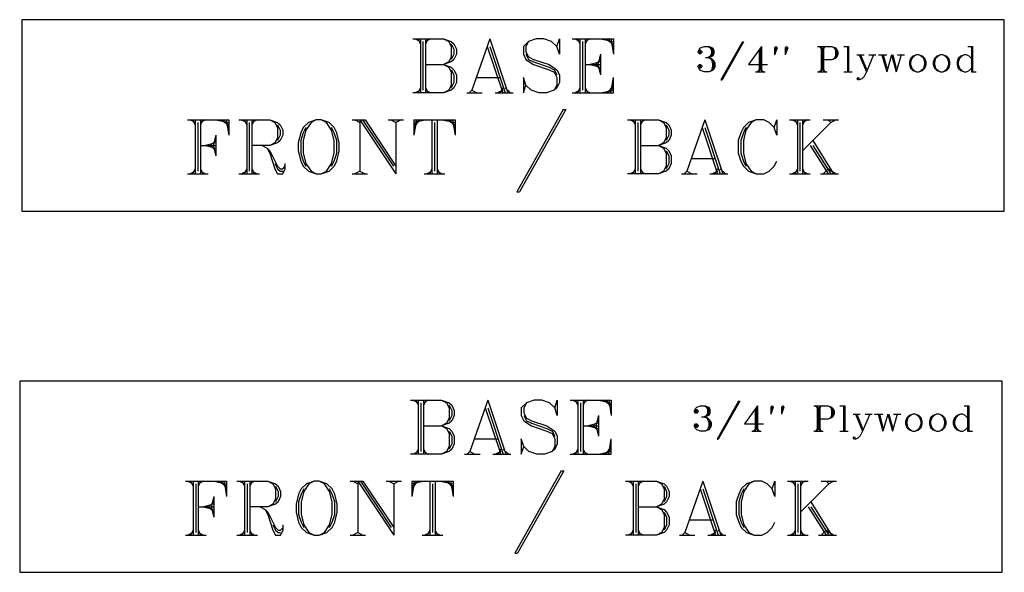
# Model space of a CAD drawing. Extents: x 0 to 127, y -29 to 47.
# Drawn here: x 108 to 127, y 5 to 16 of the extents above; entities that cross this region are included whole.
import ezdxf

# ---------------------------------------------------------------- set-up
doc = ezdxf.new("R2010")
doc.units = 0
doc.layers.add('IMPORT_-_NINTENDO_CABARET', color=18, linetype='CONTINUOUS')

msp = doc.modelspace()

# ---------------------------------------------------------------- linework, layer by layer
at = {"layer": 'IMPORT_-_NINTENDO_CABARET'}
for points in [[(107.662, 12.225), (126.912, 12.225), (126.912, 15.975), (107.662, 15.975)], [(120.94, 15.354), (120.94, 15.33), (120.963, 15.33), (120.963, 15.354)], [(125.193, 15.284), (125.123, 15.26), (125.076, 15.214), (125.053, 15.143), (125.053, 15.097), (125.076, 15.027), (125.123, 14.98), (125.193, 14.956), (125.24, 14.956), (125.31, 14.98), (125.357, 15.027), (125.38, 15.097), (125.38, 15.143), (125.357, 15.214), (125.31, 15.26), (125.24, 15.284)], [(125.66, 15.284), (125.59, 15.26), (125.544, 15.214), (125.52, 15.143), (125.52, 15.097), (125.544, 15.027), (125.59, 14.98), (125.66, 14.956), (125.707, 14.956), (125.777, 14.98), (125.824, 15.027), (125.847, 15.097), (125.847, 15.143), (125.824, 15.214), (125.777, 15.26), (125.707, 15.284)], [(120.94, 15.073), (120.94, 15.05), (120.963, 15.05), (120.963, 15.073)], [(113.43, 14.012), (113.279, 13.961), (113.178, 13.861), (113.128, 13.76), (113.077, 13.558), (113.077, 13.407), (113.128, 13.205), (113.178, 13.104), (113.279, 13.003), (113.43, 12.953), (113.531, 12.953), (113.682, 13.003), (113.783, 13.104), (113.834, 13.205), (113.884, 13.407), (113.884, 13.558), (113.834, 13.76), (113.783, 13.861), (113.682, 13.961), (113.531, 14.012)], [(107.622, 5.143), (126.872, 5.143), (126.872, 8.893), (107.622, 8.893)], [(120.865, 8.31), (120.865, 8.287), (120.888, 8.287), (120.888, 8.31)], [(125.118, 8.24), (125.048, 8.217), (125.002, 8.17), (124.978, 8.1), (124.978, 8.053), (125.002, 7.983), (125.048, 7.936), (125.118, 7.913), (125.165, 7.913), (125.235, 7.936), (125.282, 7.983), (125.305, 8.053), (125.305, 8.1), (125.282, 8.17), (125.235, 8.217), (125.165, 8.24)], [(125.586, 8.24), (125.516, 8.217), (125.469, 8.17), (125.446, 8.1), (125.446, 8.053), (125.469, 7.983), (125.516, 7.936), (125.586, 7.913), (125.633, 7.913), (125.703, 7.936), (125.749, 7.983), (125.773, 8.053), (125.773, 8.1), (125.749, 8.17), (125.703, 8.217), (125.633, 8.24)], [(120.865, 8.03), (120.865, 8.007), (120.888, 8.007), (120.888, 8.03)], [(113.389, 6.93), (113.238, 6.88), (113.137, 6.779), (113.087, 6.678), (113.036, 6.476), (113.036, 6.325), (113.087, 6.123), (113.137, 6.022), (113.238, 5.922), (113.389, 5.871), (113.49, 5.871), (113.642, 5.922), (113.742, 6.022), (113.793, 6.123), (113.843, 6.325), (113.843, 6.476), (113.793, 6.678), (113.742, 6.779), (113.642, 6.88), (113.49, 6.93)]]:
    msp.add_lwpolyline(points, close=True, dxfattribs=at)
for points in [[(115.321, 15.6), (115.926, 15.6), (116.077, 15.55), (116.128, 15.499), (116.178, 15.398), (116.178, 15.297), (116.128, 15.197), (116.077, 15.146), (115.926, 15.096)], [(115.371, 15.6), (115.472, 15.55)], [(115.422, 15.6), (115.472, 15.499)], [(115.472, 15.6), (115.472, 14.541)], [(115.523, 15.55), (115.523, 14.592)], [(115.573, 15.6), (115.573, 14.541)], [(115.623, 15.6), (115.573, 15.499)], [(115.674, 15.6), (115.573, 15.55)], [(115.926, 15.6), (116.027, 15.55), (116.077, 15.449), (116.077, 15.247), (116.027, 15.146), (115.926, 15.096)], [(116.077, 15.499), (116.128, 15.398), (116.128, 15.297), (116.077, 15.197)], [(116.834, 15.6), (116.481, 14.592)], [(116.783, 15.449), (117.086, 14.541)], [(116.834, 15.6), (117.186, 14.541)], [(116.834, 15.449), (117.136, 14.541)], [(118.144, 15.449), (118.195, 15.6), (118.195, 15.297), (118.144, 15.449), (118.044, 15.55), (117.892, 15.6), (117.741, 15.6), (117.59, 15.55), (117.489, 15.449), (117.489, 15.297), (117.539, 15.197), (117.691, 15.096), (117.993, 14.995), (118.094, 14.945), (118.144, 14.844), (118.144, 14.692), (118.094, 14.592)], [(117.59, 15.55), (117.539, 15.449), (117.539, 15.348), (117.59, 15.247), (117.691, 15.197), (117.993, 15.096), (118.144, 14.995), (118.195, 14.894), (118.195, 14.743), (118.144, 14.642), (118.094, 14.592), (117.943, 14.541), (117.792, 14.541), (117.64, 14.592), (117.539, 14.692), (117.489, 14.844), (117.489, 14.541), (117.539, 14.692)], [(118.447, 15.6), (119.254, 15.6), (119.254, 15.297)], [(118.497, 15.6), (118.598, 15.55)], [(118.548, 15.6), (118.598, 15.499)], [(118.598, 15.6), (118.598, 14.541)], [(118.649, 15.55), (118.649, 14.592)], [(118.699, 15.6), (118.699, 14.541)], [(118.75, 15.6), (118.699, 15.499)], [(118.8, 15.6), (118.699, 15.55)], [(119.002, 15.6), (119.254, 15.55)], [(119.102, 15.6), (119.254, 15.499)], [(119.153, 15.6), (119.254, 15.449)], [(119.203, 15.6), (119.254, 15.297)], [(120.94, 15.377), (120.963, 15.377), (120.986, 15.354), (120.986, 15.33), (120.963, 15.307), (120.94, 15.307), (120.916, 15.33), (120.916, 15.354), (120.94, 15.4), (120.963, 15.424), (121.033, 15.447), (121.127, 15.447), (121.197, 15.424), (121.22, 15.377), (121.22, 15.307), (121.197, 15.26), (121.127, 15.237)], [(121.103, 15.447), (121.15, 15.424), (121.173, 15.377), (121.173, 15.307), (121.15, 15.26), (121.103, 15.237)], [(121.781, 15.541), (121.36, 14.793), (121.384, 14.793)], [(121.781, 15.541), (121.804, 15.541), (121.384, 14.793)], [(122.155, 15.447), (121.898, 15.097), (122.272, 15.097)], [(122.155, 15.447), (122.155, 14.956)], [(122.435, 15.447), (122.412, 15.424), (122.412, 15.284)], [(122.435, 15.447), (122.459, 15.424), (122.412, 15.284)], [(122.646, 15.447), (122.622, 15.424), (122.622, 15.284)], [(122.646, 15.447), (122.669, 15.424), (122.622, 15.284)], [(123.253, 15.447), (123.534, 15.447), (123.604, 15.424), (123.627, 15.4), (123.651, 15.354), (123.651, 15.284), (123.627, 15.237), (123.604, 15.214), (123.534, 15.19), (123.37, 15.19)], [(123.277, 15.447), (123.323, 15.424)], [(123.3, 15.447), (123.323, 15.4)], [(123.323, 15.447), (123.323, 14.956)], [(123.37, 15.447), (123.37, 14.956)], [(123.393, 15.447), (123.37, 15.4)], [(123.417, 15.447), (123.37, 15.424)], [(123.534, 15.447), (123.58, 15.424), (123.604, 15.377), (123.604, 15.26), (123.58, 15.214), (123.534, 15.19)], [(123.767, 15.447), (123.861, 15.447)], [(123.837, 15.447), (123.837, 14.956)], [(123.861, 15.447), (123.861, 14.956)], [(126.198, 15.447), (126.291, 15.447)], [(126.268, 15.447), (126.268, 14.956)], [(126.291, 15.447), (126.291, 14.956)], [(117.539, 15.297), (117.59, 15.197), (117.691, 15.146), (117.993, 15.045), (118.094, 14.995), (118.144, 14.894)], [(119.002, 15.297), (118.951, 15.096), (119.002, 14.894)], [(119.002, 15.297), (119.002, 14.894)], [(121.173, 15.424), (121.197, 15.377), (121.197, 15.307), (121.173, 15.26)], [(122.108, 15.377), (122.108, 14.956)], [(122.131, 15.4), (122.131, 14.98)], [(122.435, 15.424), (122.412, 15.284)], [(122.646, 15.424), (122.622, 15.284)], [(123.347, 15.424), (123.347, 14.98)], [(123.604, 15.4), (123.627, 15.354), (123.627, 15.284), (123.604, 15.237)], [(124.352, 15.284), (124.211, 14.956), (124.165, 14.863), (124.118, 14.816), (124.071, 14.793), (124.048, 14.793), (124.024, 14.816), (124.048, 14.84), (124.071, 14.816)], [(124.024, 15.284), (124.165, 15.284)], [(124.071, 15.284), (124.211, 14.956)], [(124.095, 15.284), (124.211, 15.003)], [(124.258, 15.284), (124.398, 15.284)], [(124.445, 15.284), (124.609, 15.284)], [(124.515, 15.284), (124.609, 14.956)], [(124.539, 15.284), (124.609, 15.027)], [(124.702, 15.284), (124.609, 14.956)], [(124.702, 15.284), (124.796, 14.956)], [(124.726, 15.284), (124.796, 15.027)], [(124.889, 15.284), (124.796, 14.956)], [(124.819, 15.284), (124.959, 15.284)], [(125.193, 15.284), (125.146, 15.26), (125.099, 15.214), (125.076, 15.143), (125.076, 15.097), (125.099, 15.027), (125.146, 14.98), (125.193, 14.956)], [(125.24, 14.956), (125.286, 14.98), (125.333, 15.027), (125.357, 15.097), (125.357, 15.143), (125.333, 15.214), (125.286, 15.26), (125.24, 15.284)], [(125.66, 15.284), (125.614, 15.26), (125.567, 15.214), (125.544, 15.143), (125.544, 15.097), (125.567, 15.027), (125.614, 14.98), (125.66, 14.956)], [(125.707, 14.956), (125.754, 14.98), (125.801, 15.027), (125.824, 15.097), (125.824, 15.143), (125.801, 15.214), (125.754, 15.26), (125.707, 15.284)], [(126.268, 15.214), (126.221, 15.26), (126.174, 15.284), (126.128, 15.284), (126.058, 15.26), (126.011, 15.214), (125.988, 15.143), (125.988, 15.097), (126.011, 15.027), (126.058, 14.98), (126.128, 14.956), (126.174, 14.956), (126.221, 14.98), (126.268, 15.027)], [(126.128, 15.284), (126.081, 15.26), (126.034, 15.214), (126.011, 15.143), (126.011, 15.097), (126.034, 15.027), (126.081, 14.98), (126.128, 14.956)], [(115.573, 15.096), (115.926, 15.096), (116.077, 15.045), (116.128, 14.995), (116.178, 14.894), (116.178, 14.743), (116.128, 14.642), (116.077, 14.592), (115.926, 14.541), (115.321, 14.541)], [(115.926, 15.096), (116.027, 15.045), (116.077, 14.945), (116.077, 14.692), (116.027, 14.592), (115.926, 14.541)], [(118.699, 15.096), (119.002, 15.096)], [(119.002, 15.146), (118.8, 15.096), (119.002, 15.045)], [(119.002, 15.197), (118.901, 15.096), (119.002, 14.995)], [(121.056, 15.237), (121.127, 15.237), (121.173, 15.214), (121.22, 15.167), (121.243, 15.12), (121.243, 15.05), (121.22, 15.003), (121.197, 14.98), (121.127, 14.956), (121.033, 14.956), (120.963, 14.98), (120.94, 15.003), (120.916, 15.05), (120.916, 15.073), (120.94, 15.097), (120.963, 15.097), (120.986, 15.073), (120.986, 15.05), (120.963, 15.027), (120.94, 15.027)], [(121.103, 15.237), (121.15, 15.214), (121.173, 15.19), (121.197, 15.12), (121.197, 15.05), (121.173, 14.98), (121.127, 14.956)], [(121.197, 15.167), (121.22, 15.12), (121.22, 15.05), (121.197, 15.003)], [(116.077, 14.995), (116.128, 14.894), (116.128, 14.743), (116.077, 14.642)], [(122.038, 14.956), (122.225, 14.956)], [(122.108, 14.98), (122.061, 14.956)], [(122.108, 15.003), (122.085, 14.956)], [(122.155, 15.003), (122.178, 14.956)], [(122.155, 14.98), (122.202, 14.956)], [(123.253, 14.956), (123.44, 14.956)], [(123.323, 14.98), (123.277, 14.956)], [(123.323, 15.003), (123.3, 14.956)], [(123.37, 15.003), (123.393, 14.956)], [(123.37, 14.98), (123.417, 14.956)], [(123.767, 14.956), (123.931, 14.956)], [(126.268, 14.956), (126.361, 14.956)], [(116.581, 14.844), (117.035, 14.844)], [(118.447, 14.541), (119.254, 14.541), (119.254, 14.844)], [(119.153, 14.541), (119.254, 14.692)], [(119.203, 14.541), (119.254, 14.844)], [(115.472, 14.592), (115.371, 14.541)], [(115.472, 14.642), (115.422, 14.541)], [(115.573, 14.642), (115.623, 14.541)], [(115.573, 14.592), (115.674, 14.541)], [(116.38, 14.541), (116.682, 14.541)], [(116.481, 14.592), (116.43, 14.541)], [(116.481, 14.592), (116.581, 14.541)], [(116.934, 14.541), (117.287, 14.541)], [(117.086, 14.592), (116.985, 14.541)], [(117.086, 14.642), (117.035, 14.541)], [(117.136, 14.642), (117.237, 14.541)], [(118.598, 14.592), (118.497, 14.541)], [(118.598, 14.642), (118.548, 14.541)], [(118.699, 14.642), (118.75, 14.541)], [(118.699, 14.592), (118.8, 14.541)], [(119.002, 14.541), (119.254, 14.592)], [(119.102, 14.541), (119.254, 14.642)], [(118.271, 14.213), (117.363, 12.6), (117.413, 12.6)], [(118.271, 14.213), (118.321, 14.213), (117.413, 12.6)], [(110.909, 14.012), (111.716, 14.012), (111.716, 13.709)], [(110.96, 14.012), (111.06, 13.961)], [(111.01, 14.012), (111.06, 13.911)], [(111.06, 14.012), (111.06, 12.953)], [(111.111, 13.961), (111.111, 13.003)], [(111.262, 14.012), (111.161, 13.961)], [(111.212, 14.012), (111.161, 13.911)], [(111.161, 14.012), (111.161, 12.953)], [(111.464, 14.012), (111.716, 13.961)], [(111.565, 14.012), (111.716, 13.911)], [(111.615, 14.012), (111.716, 13.861)], [(111.665, 14.012), (111.716, 13.709)], [(111.918, 14.012), (112.523, 14.012), (112.674, 13.961), (112.724, 13.911), (112.775, 13.81), (112.775, 13.709), (112.724, 13.608), (112.674, 13.558), (112.523, 13.508), (112.17, 13.508)], [(111.968, 14.012), (112.069, 13.961)], [(112.018, 14.012), (112.069, 13.911)], [(112.069, 14.012), (112.069, 12.953)], [(112.119, 13.961), (112.119, 13.003)], [(112.271, 14.012), (112.17, 13.961)], [(112.22, 14.012), (112.17, 13.911)], [(112.17, 14.012), (112.17, 12.953)], [(112.523, 14.012), (112.623, 13.961), (112.674, 13.861), (112.674, 13.659), (112.623, 13.558), (112.523, 13.508)], [(112.674, 13.911), (112.724, 13.81), (112.724, 13.709), (112.674, 13.608)], [(113.43, 14.012), (113.329, 13.961), (113.228, 13.81), (113.178, 13.608), (113.178, 13.356), (113.228, 13.155), (113.329, 13.003), (113.43, 12.953)], [(113.531, 12.953), (113.632, 13.003), (113.733, 13.155), (113.783, 13.356), (113.783, 13.608), (113.733, 13.81), (113.632, 13.961), (113.531, 14.012)], [(114.136, 14.012), (114.388, 14.012)], [(114.186, 14.012), (114.287, 13.961)], [(114.287, 14.012), (114.993, 12.953)], [(114.287, 14.012), (114.287, 13.003)], [(114.338, 14.012), (114.943, 13.104)], [(114.388, 14.012), (114.993, 13.104)], [(114.842, 14.012), (115.144, 14.012)], [(114.892, 14.012), (114.993, 13.961)], [(115.094, 14.012), (114.993, 13.961)], [(114.993, 13.961), (114.993, 12.953)], [(115.598, 14.012), (115.346, 13.961)], [(115.497, 14.012), (115.346, 13.911)], [(115.447, 14.012), (115.346, 13.861)], [(115.397, 14.012), (115.346, 13.709)], [(115.346, 14.012), (116.153, 14.012)], [(115.346, 14.012), (115.346, 13.709)], [(115.699, 14.012), (115.699, 12.953)], [(115.75, 13.961), (115.75, 13.003)], [(115.8, 14.012), (115.8, 12.953)], [(115.901, 14.012), (116.153, 13.961)], [(116.002, 14.012), (116.153, 13.911)], [(116.052, 14.012), (116.153, 13.861)], [(116.102, 14.012), (116.153, 13.709)], [(116.153, 14.012), (116.153, 13.709)], [(119.531, 14.012), (120.136, 14.012), (120.287, 13.961), (120.338, 13.911), (120.388, 13.81), (120.388, 13.709), (120.338, 13.608), (120.287, 13.558), (120.136, 13.508)], [(119.581, 14.012), (119.682, 13.961)], [(119.632, 14.012), (119.682, 13.911)], [(119.682, 14.012), (119.682, 12.953)], [(119.733, 13.961), (119.733, 13.003)], [(119.884, 14.012), (119.783, 13.961)], [(119.834, 14.012), (119.783, 13.911)], [(119.783, 14.012), (119.783, 12.953)], [(120.136, 14.012), (120.237, 13.961), (120.287, 13.861), (120.287, 13.659), (120.237, 13.558), (120.136, 13.508)], [(120.287, 13.911), (120.338, 13.81), (120.338, 13.709), (120.287, 13.608)], [(121.044, 14.012), (120.691, 13.003)], [(121.044, 14.012), (121.397, 12.953)], [(122.405, 13.861), (122.455, 14.012), (122.455, 13.709), (122.405, 13.861), (122.304, 13.961), (122.203, 14.012), (122.052, 14.012), (121.901, 13.961), (121.8, 13.861), (121.75, 13.76), (121.699, 13.608), (121.699, 13.356), (121.75, 13.205), (121.8, 13.104), (121.901, 13.003), (122.052, 12.953), (122.203, 12.953), (122.304, 13.003), (122.405, 13.104), (122.455, 13.205)], [(122.052, 14.012), (121.951, 13.961), (121.85, 13.81), (121.8, 13.608), (121.8, 13.356), (121.85, 13.155), (121.951, 13.003), (122.052, 12.953)], [(122.707, 14.012), (123.111, 14.012)], [(122.758, 14.012), (122.859, 13.961)], [(122.808, 14.012), (122.859, 13.911)], [(122.859, 14.012), (122.859, 12.953)], [(122.909, 13.961), (122.909, 13.003)], [(123.06, 14.012), (122.96, 13.961)], [(123.01, 14.012), (122.96, 13.911)], [(122.96, 14.012), (122.96, 12.953)], [(123.514, 13.961), (122.96, 13.407)], [(123.363, 14.012), (123.665, 14.012)], [(123.464, 14.012), (123.514, 13.961)], [(123.615, 14.012), (123.514, 13.961)], [(111.464, 13.709), (111.413, 13.508), (111.464, 13.306)], [(111.464, 13.709), (111.464, 13.306)], [(113.228, 13.861), (113.178, 13.76), (113.128, 13.608), (113.128, 13.356), (113.178, 13.205), (113.228, 13.104)], [(113.733, 13.104), (113.783, 13.205), (113.834, 13.356), (113.834, 13.608), (113.783, 13.76), (113.733, 13.861)], [(120.993, 13.861), (121.296, 12.953)], [(121.044, 13.861), (121.346, 12.953)], [(121.85, 13.861), (121.8, 13.76), (121.75, 13.608), (121.75, 13.356), (121.8, 13.205), (121.85, 13.104)], [(111.161, 13.508), (111.464, 13.508)], [(111.464, 13.558), (111.262, 13.508), (111.464, 13.457)], [(111.464, 13.608), (111.363, 13.508), (111.464, 13.407)], [(112.371, 13.508), (112.472, 13.457), (112.523, 13.356), (112.623, 13.054), (112.674, 12.953), (112.775, 12.953), (112.825, 13.054), (112.825, 13.155)], [(119.783, 13.508), (120.136, 13.508), (120.287, 13.457), (120.338, 13.407), (120.388, 13.306), (120.388, 13.155), (120.338, 13.054), (120.287, 13.003), (120.136, 12.953), (119.531, 12.953)], [(120.136, 13.508), (120.237, 13.457), (120.287, 13.356), (120.287, 13.104), (120.237, 13.003), (120.136, 12.953)], [(123.111, 13.508), (123.464, 12.953)], [(123.161, 13.608), (123.565, 12.953)], [(123.161, 13.508), (123.514, 12.953)], [(112.472, 13.457), (112.523, 13.407), (112.674, 13.104), (112.724, 13.054), (112.775, 13.054), (112.825, 13.104)], [(120.287, 13.407), (120.338, 13.306), (120.338, 13.155), (120.287, 13.054)], [(112.623, 13.155), (112.674, 13.054), (112.724, 13.003), (112.775, 13.003)], [(120.792, 13.255), (121.245, 13.255)], [(110.909, 12.953), (111.313, 12.953)], [(111.06, 13.003), (110.96, 12.953)], [(111.06, 13.054), (111.01, 12.953)], [(111.161, 13.054), (111.212, 12.953)], [(111.161, 13.003), (111.262, 12.953)], [(111.918, 12.953), (112.321, 12.953)], [(112.069, 13.003), (111.968, 12.953)], [(112.069, 13.054), (112.018, 12.953)], [(112.17, 13.054), (112.22, 12.953)], [(112.17, 13.003), (112.271, 12.953)], [(114.136, 12.953), (114.439, 12.953)], [(114.287, 13.003), (114.186, 12.953)], [(114.287, 13.003), (114.388, 12.953)], [(115.548, 12.953), (115.951, 12.953)], [(115.699, 13.003), (115.598, 12.953)], [(115.699, 13.054), (115.649, 12.953)], [(115.8, 13.054), (115.85, 12.953)], [(115.8, 13.003), (115.901, 12.953)], [(119.682, 13.003), (119.581, 12.953)], [(119.682, 13.054), (119.632, 12.953)], [(119.783, 13.054), (119.834, 12.953)], [(119.783, 13.003), (119.884, 12.953)], [(120.59, 12.953), (120.892, 12.953)], [(120.691, 13.003), (120.64, 12.953)], [(120.691, 13.003), (120.792, 12.953)], [(121.144, 12.953), (121.497, 12.953)], [(121.296, 13.003), (121.195, 12.953)], [(121.296, 13.054), (121.245, 12.953)], [(121.346, 13.054), (121.447, 12.953)], [(122.707, 12.953), (123.111, 12.953)], [(122.859, 13.003), (122.758, 12.953)], [(122.859, 13.054), (122.808, 12.953)], [(122.96, 13.054), (123.01, 12.953)], [(122.96, 13.003), (123.06, 12.953)], [(123.313, 12.953), (123.665, 12.953)], [(123.464, 13.054), (123.363, 12.953)], [(123.464, 13.054), (123.615, 12.953)], [(115.28, 8.518), (115.885, 8.518), (116.036, 8.468), (116.087, 8.417), (116.137, 8.317), (116.137, 8.216), (116.087, 8.115), (116.036, 8.064), (115.885, 8.014)], [(115.331, 8.518), (115.431, 8.468)], [(115.381, 8.518), (115.431, 8.417)], [(115.431, 8.518), (115.431, 7.459)], [(115.532, 8.518), (115.532, 7.459)], [(115.583, 8.518), (115.532, 8.417)], [(115.633, 8.518), (115.532, 8.468)], [(115.885, 8.518), (115.986, 8.468), (116.036, 8.367), (116.036, 8.165), (115.986, 8.064), (115.885, 8.014)], [(116.793, 8.518), (116.44, 7.51)], [(116.793, 8.518), (117.146, 7.459)], [(118.104, 8.367), (118.154, 8.518), (118.154, 8.216), (118.104, 8.367), (118.003, 8.468), (117.852, 8.518), (117.7, 8.518), (117.549, 8.468), (117.448, 8.367), (117.448, 8.216), (117.499, 8.115), (117.65, 8.014), (117.952, 7.913), (118.053, 7.863), (118.104, 7.762), (118.104, 7.611), (118.053, 7.51)], [(118.406, 8.518), (119.213, 8.518), (119.213, 8.216)], [(118.457, 8.518), (118.557, 8.468)], [(118.507, 8.518), (118.557, 8.417)], [(118.557, 8.518), (118.557, 7.459)], [(118.658, 8.518), (118.658, 7.459)], [(118.709, 8.518), (118.658, 8.417)], [(118.759, 8.518), (118.658, 8.468)], [(118.961, 8.518), (119.213, 8.468)], [(119.062, 8.518), (119.213, 8.417)], [(119.112, 8.518), (119.213, 8.367)], [(119.163, 8.518), (119.213, 8.216)], [(121.706, 8.497), (121.286, 7.75), (121.309, 7.75)], [(121.706, 8.497), (121.73, 8.497), (121.309, 7.75)], [(115.482, 8.468), (115.482, 7.51)], [(116.036, 8.417), (116.087, 8.317), (116.087, 8.216), (116.036, 8.115)], [(116.742, 8.367), (117.045, 7.459)], [(116.793, 8.367), (117.095, 7.459)], [(117.549, 8.468), (117.499, 8.367), (117.499, 8.266), (117.549, 8.165), (117.65, 8.115), (117.952, 8.014), (118.104, 7.913), (118.154, 7.812), (118.154, 7.661), (118.104, 7.56), (118.053, 7.51), (117.902, 7.459), (117.751, 7.459), (117.6, 7.51), (117.499, 7.611), (117.448, 7.762), (117.448, 7.459), (117.499, 7.611)], [(118.608, 8.468), (118.608, 7.51)], [(120.865, 8.334), (120.888, 8.334), (120.912, 8.31), (120.912, 8.287), (120.888, 8.264), (120.865, 8.264), (120.842, 8.287), (120.842, 8.31), (120.865, 8.357), (120.888, 8.381), (120.959, 8.404), (121.052, 8.404), (121.122, 8.381), (121.146, 8.334), (121.146, 8.264), (121.122, 8.217), (121.052, 8.194)], [(121.029, 8.404), (121.075, 8.381), (121.099, 8.334), (121.099, 8.264), (121.075, 8.217), (121.029, 8.194)], [(121.099, 8.381), (121.122, 8.334), (121.122, 8.264), (121.099, 8.217)], [(122.08, 8.404), (121.823, 8.053), (122.197, 8.053)], [(122.034, 8.334), (122.034, 7.913)], [(122.057, 8.357), (122.057, 7.936)], [(122.08, 8.404), (122.08, 7.913)], [(122.361, 8.404), (122.337, 8.381), (122.337, 8.24)], [(122.361, 8.404), (122.384, 8.381), (122.337, 8.24)], [(122.361, 8.381), (122.337, 8.24)], [(122.571, 8.404), (122.548, 8.381), (122.548, 8.24)], [(122.571, 8.404), (122.594, 8.381), (122.548, 8.24)], [(122.571, 8.381), (122.548, 8.24)], [(123.179, 8.404), (123.459, 8.404), (123.529, 8.381), (123.553, 8.357), (123.576, 8.31), (123.576, 8.24), (123.553, 8.194), (123.529, 8.17), (123.459, 8.147), (123.296, 8.147)], [(123.202, 8.404), (123.249, 8.381)], [(123.225, 8.404), (123.249, 8.357)], [(123.249, 8.404), (123.249, 7.913)], [(123.272, 8.381), (123.272, 7.936)], [(123.296, 8.404), (123.296, 7.913)], [(123.319, 8.404), (123.296, 8.357)], [(123.342, 8.404), (123.296, 8.381)], [(123.459, 8.404), (123.506, 8.381), (123.529, 8.334), (123.529, 8.217), (123.506, 8.17), (123.459, 8.147)], [(123.529, 8.357), (123.553, 8.31), (123.553, 8.24), (123.529, 8.194)], [(123.693, 8.404), (123.786, 8.404)], [(123.763, 8.404), (123.763, 7.913)], [(123.786, 8.404), (123.786, 7.913)], [(126.123, 8.404), (126.217, 8.404)], [(126.193, 8.404), (126.193, 7.913)], [(126.217, 8.404), (126.217, 7.913)], [(117.499, 8.216), (117.549, 8.115), (117.65, 8.064), (117.952, 7.964), (118.053, 7.913), (118.104, 7.812)], [(118.961, 8.115), (118.86, 8.014), (118.961, 7.913)], [(118.961, 8.216), (118.91, 8.014), (118.961, 7.812)], [(118.961, 8.216), (118.961, 7.812)], [(120.982, 8.194), (121.052, 8.194), (121.099, 8.17), (121.146, 8.123), (121.169, 8.077), (121.169, 8.007), (121.146, 7.96), (121.122, 7.936), (121.052, 7.913), (120.959, 7.913), (120.888, 7.936), (120.865, 7.96), (120.842, 8.007), (120.842, 8.03), (120.865, 8.053), (120.888, 8.053), (120.912, 8.03), (120.912, 8.007), (120.888, 7.983), (120.865, 7.983)], [(121.029, 8.194), (121.075, 8.17), (121.099, 8.147), (121.122, 8.077), (121.122, 8.007), (121.099, 7.936), (121.052, 7.913)], [(121.122, 8.123), (121.146, 8.077), (121.146, 8.007), (121.122, 7.96)], [(124.277, 8.24), (124.137, 7.913), (124.09, 7.82), (124.043, 7.773), (123.997, 7.75), (123.973, 7.75), (123.95, 7.773), (123.973, 7.796), (123.997, 7.773)], [(123.95, 8.24), (124.09, 8.24)], [(123.997, 8.24), (124.137, 7.913)], [(124.02, 8.24), (124.137, 7.96)], [(124.184, 8.24), (124.324, 8.24)], [(124.371, 8.24), (124.534, 8.24)], [(124.441, 8.24), (124.534, 7.913)], [(124.464, 8.24), (124.534, 7.983)], [(124.628, 8.24), (124.534, 7.913)], [(124.628, 8.24), (124.721, 7.913)], [(124.651, 8.24), (124.721, 7.983)], [(124.815, 8.24), (124.721, 7.913)], [(124.744, 8.24), (124.885, 8.24)], [(125.118, 8.24), (125.072, 8.217), (125.025, 8.17), (125.002, 8.1), (125.002, 8.053), (125.025, 7.983), (125.072, 7.936), (125.118, 7.913)], [(125.165, 7.913), (125.212, 7.936), (125.259, 7.983), (125.282, 8.053), (125.282, 8.1), (125.259, 8.17), (125.212, 8.217), (125.165, 8.24)], [(125.586, 8.24), (125.539, 8.217), (125.492, 8.17), (125.469, 8.1), (125.469, 8.053), (125.492, 7.983), (125.539, 7.936), (125.586, 7.913)], [(125.633, 7.913), (125.679, 7.936), (125.726, 7.983), (125.749, 8.053), (125.749, 8.1), (125.726, 8.17), (125.679, 8.217), (125.633, 8.24)], [(126.193, 8.17), (126.147, 8.217), (126.1, 8.24), (126.053, 8.24), (125.983, 8.217), (125.936, 8.17), (125.913, 8.1), (125.913, 8.053), (125.936, 7.983), (125.983, 7.936), (126.053, 7.913), (126.1, 7.913), (126.147, 7.936), (126.193, 7.983)], [(126.053, 8.24), (126.006, 8.217), (125.96, 8.17), (125.936, 8.1), (125.936, 8.053), (125.96, 7.983), (126.006, 7.936), (126.053, 7.913)], [(115.532, 8.014), (115.885, 8.014), (116.036, 7.964), (116.087, 7.913), (116.137, 7.812), (116.137, 7.661), (116.087, 7.56), (116.036, 7.51), (115.885, 7.459), (115.28, 7.459)], [(115.885, 8.014), (115.986, 7.964), (116.036, 7.863), (116.036, 7.611), (115.986, 7.51), (115.885, 7.459)], [(116.036, 7.913), (116.087, 7.812), (116.087, 7.661), (116.036, 7.56)], [(118.658, 8.014), (118.961, 8.014)], [(118.961, 8.064), (118.759, 8.014), (118.961, 7.964)], [(121.963, 7.913), (122.15, 7.913)], [(122.034, 7.936), (121.987, 7.913)], [(122.034, 7.96), (122.01, 7.913)], [(122.08, 7.96), (122.104, 7.913)], [(122.08, 7.936), (122.127, 7.913)], [(123.179, 7.913), (123.366, 7.913)], [(123.249, 7.936), (123.202, 7.913)], [(123.249, 7.96), (123.225, 7.913)], [(123.296, 7.96), (123.319, 7.913)], [(123.296, 7.936), (123.342, 7.913)], [(123.693, 7.913), (123.856, 7.913)], [(126.193, 7.913), (126.287, 7.913)], [(116.541, 7.762), (116.994, 7.762)], [(118.406, 7.459), (119.213, 7.459), (119.213, 7.762)], [(119.163, 7.459), (119.213, 7.762)], [(115.431, 7.56), (115.381, 7.459)], [(115.532, 7.56), (115.583, 7.459)], [(117.045, 7.56), (116.994, 7.459)], [(117.095, 7.56), (117.196, 7.459)], [(118.557, 7.56), (118.507, 7.459)], [(118.658, 7.56), (118.709, 7.459)], [(119.062, 7.459), (119.213, 7.56)], [(119.112, 7.459), (119.213, 7.611)], [(115.431, 7.51), (115.331, 7.459)], [(115.532, 7.51), (115.633, 7.459)], [(116.339, 7.459), (116.642, 7.459)], [(116.44, 7.51), (116.389, 7.459)], [(116.44, 7.51), (116.541, 7.459)], [(116.894, 7.459), (117.247, 7.459)], [(117.045, 7.51), (116.944, 7.459)], [(118.557, 7.51), (118.457, 7.459)], [(118.658, 7.51), (118.759, 7.459)], [(118.961, 7.459), (119.213, 7.51)], [(118.23, 7.132), (117.322, 5.518), (117.373, 5.518)], [(118.23, 7.132), (118.28, 7.132), (117.373, 5.518)], [(110.868, 6.93), (111.675, 6.93), (111.675, 6.628)], [(110.919, 6.93), (111.02, 6.88)], [(110.969, 6.93), (111.02, 6.829)], [(111.02, 6.93), (111.02, 5.871)], [(111.07, 6.88), (111.07, 5.922)], [(111.221, 6.93), (111.121, 6.88)], [(111.171, 6.93), (111.121, 6.829)], [(111.121, 6.93), (111.121, 5.871)], [(111.423, 6.93), (111.675, 6.88)], [(111.524, 6.93), (111.675, 6.829)], [(111.574, 6.93), (111.675, 6.779)], [(111.625, 6.93), (111.675, 6.628)], [(111.877, 6.93), (112.482, 6.93), (112.633, 6.88), (112.684, 6.829), (112.734, 6.728), (112.734, 6.628), (112.684, 6.527), (112.633, 6.476), (112.482, 6.426), (112.129, 6.426)], [(111.927, 6.93), (112.028, 6.88)], [(111.978, 6.93), (112.028, 6.829)], [(112.028, 6.93), (112.028, 5.871)], [(112.078, 6.88), (112.078, 5.922)], [(112.23, 6.93), (112.129, 6.88)], [(112.179, 6.93), (112.129, 6.829)], [(112.129, 6.93), (112.129, 5.871)], [(112.482, 6.93), (112.583, 6.88), (112.633, 6.779), (112.633, 6.577), (112.583, 6.476), (112.482, 6.426)], [(112.633, 6.829), (112.684, 6.728), (112.684, 6.628), (112.633, 6.527)], [(113.188, 6.779), (113.137, 6.678), (113.087, 6.527), (113.087, 6.275), (113.137, 6.123), (113.188, 6.022)], [(113.389, 6.93), (113.289, 6.88), (113.188, 6.728), (113.137, 6.527), (113.137, 6.275), (113.188, 6.073), (113.289, 5.922), (113.389, 5.871)], [(113.49, 5.871), (113.591, 5.922), (113.692, 6.073), (113.742, 6.275), (113.742, 6.527), (113.692, 6.728), (113.591, 6.88), (113.49, 6.93)], [(113.692, 6.022), (113.742, 6.123), (113.793, 6.275), (113.793, 6.527), (113.742, 6.678), (113.692, 6.779)], [(114.095, 6.93), (114.347, 6.93)], [(114.146, 6.93), (114.247, 6.88)], [(114.247, 6.93), (114.952, 5.871)], [(114.247, 6.93), (114.247, 5.922)], [(114.297, 6.93), (114.902, 6.022)], [(114.347, 6.93), (114.952, 6.022)], [(114.801, 6.93), (115.104, 6.93)], [(114.852, 6.93), (114.952, 6.88)], [(115.053, 6.93), (114.952, 6.88)], [(114.952, 6.88), (114.952, 5.871)], [(115.557, 6.93), (115.305, 6.88)], [(115.457, 6.93), (115.305, 6.829)], [(115.406, 6.93), (115.305, 6.779)], [(115.356, 6.93), (115.305, 6.628)], [(115.305, 6.93), (116.112, 6.93)], [(115.305, 6.93), (115.305, 6.628)], [(115.658, 6.93), (115.658, 5.871)], [(115.709, 6.88), (115.709, 5.922)], [(115.759, 6.93), (115.759, 5.871)], [(115.86, 6.93), (116.112, 6.88)], [(115.961, 6.93), (116.112, 6.829)], [(116.011, 6.93), (116.112, 6.779)], [(116.062, 6.93), (116.112, 6.628)], [(116.112, 6.93), (116.112, 6.628)], [(119.49, 6.93), (120.095, 6.93), (120.247, 6.88), (120.297, 6.829), (120.347, 6.728), (120.347, 6.628), (120.297, 6.527), (120.247, 6.476), (120.095, 6.426)], [(119.541, 6.93), (119.642, 6.88)], [(119.591, 6.93), (119.642, 6.829)], [(119.642, 6.93), (119.642, 5.871)], [(119.692, 6.88), (119.692, 5.922)], [(119.843, 6.93), (119.742, 6.88)], [(119.793, 6.93), (119.742, 6.829)], [(119.742, 6.93), (119.742, 5.871)], [(120.095, 6.93), (120.196, 6.88), (120.247, 6.779), (120.247, 6.577), (120.196, 6.476), (120.095, 6.426)], [(120.247, 6.829), (120.297, 6.728), (120.297, 6.628), (120.247, 6.527)], [(121.003, 6.93), (120.65, 5.922)], [(120.952, 6.779), (121.255, 5.871)], [(121.003, 6.93), (121.356, 5.871)], [(121.003, 6.779), (121.305, 5.871)], [(122.364, 6.779), (122.415, 6.93), (122.415, 6.628), (122.364, 6.779), (122.263, 6.88), (122.163, 6.93), (122.011, 6.93), (121.86, 6.88), (121.759, 6.779), (121.709, 6.678), (121.658, 6.527), (121.658, 6.275), (121.709, 6.123), (121.759, 6.022), (121.86, 5.922), (122.011, 5.871), (122.163, 5.871), (122.263, 5.922), (122.364, 6.022), (122.415, 6.123)], [(121.81, 6.779), (121.759, 6.678), (121.709, 6.527), (121.709, 6.275), (121.759, 6.123), (121.81, 6.022)], [(122.011, 6.93), (121.91, 6.88), (121.81, 6.728), (121.759, 6.527), (121.759, 6.275), (121.81, 6.073), (121.91, 5.922), (122.011, 5.871)], [(122.667, 6.93), (123.07, 6.93)], [(122.717, 6.93), (122.818, 6.88)], [(122.768, 6.93), (122.818, 6.829)], [(122.818, 6.93), (122.818, 5.871)], [(122.868, 6.88), (122.868, 5.922)], [(123.02, 6.93), (122.919, 6.88)], [(122.969, 6.93), (122.919, 6.829)], [(122.919, 6.93), (122.919, 5.871)], [(123.473, 6.88), (122.919, 6.325)], [(123.322, 6.93), (123.625, 6.93)], [(123.423, 6.93), (123.473, 6.88)], [(123.574, 6.93), (123.473, 6.88)], [(111.423, 6.628), (111.373, 6.426), (111.423, 6.224)], [(111.423, 6.628), (111.423, 6.224)], [(111.121, 6.426), (111.423, 6.426)], [(111.423, 6.476), (111.221, 6.426), (111.423, 6.375)], [(111.423, 6.527), (111.322, 6.426), (111.423, 6.325)], [(112.331, 6.426), (112.431, 6.375), (112.482, 6.275), (112.583, 5.972), (112.633, 5.871), (112.734, 5.871), (112.784, 5.972), (112.784, 6.073)], [(112.431, 6.375), (112.482, 6.325), (112.633, 6.022), (112.684, 5.972), (112.734, 5.972), (112.784, 6.022)], [(119.742, 6.426), (120.095, 6.426), (120.247, 6.375), (120.297, 6.325), (120.347, 6.224), (120.347, 6.073), (120.297, 5.972), (120.247, 5.922), (120.095, 5.871), (119.49, 5.871)], [(120.095, 6.426), (120.196, 6.375), (120.247, 6.275), (120.247, 6.022), (120.196, 5.922), (120.095, 5.871)], [(123.07, 6.426), (123.423, 5.871)], [(123.121, 6.527), (123.524, 5.871)], [(123.121, 6.426), (123.473, 5.871)], [(120.247, 6.325), (120.297, 6.224), (120.297, 6.073), (120.247, 5.972)], [(120.751, 6.174), (121.205, 6.174)], [(112.583, 6.073), (112.633, 5.972), (112.684, 5.922), (112.734, 5.922)], [(110.868, 5.871), (111.272, 5.871)], [(111.02, 5.922), (110.919, 5.871)], [(111.02, 5.972), (110.969, 5.871)], [(111.121, 5.972), (111.171, 5.871)], [(111.121, 5.922), (111.221, 5.871)], [(111.877, 5.871), (112.28, 5.871)], [(112.028, 5.922), (111.927, 5.871)], [(112.028, 5.972), (111.978, 5.871)], [(112.129, 5.972), (112.179, 5.871)], [(112.129, 5.922), (112.23, 5.871)], [(114.095, 5.871), (114.398, 5.871)], [(114.247, 5.922), (114.146, 5.871)], [(114.247, 5.922), (114.347, 5.871)], [(115.507, 5.871), (115.91, 5.871)], [(115.658, 5.922), (115.557, 5.871)], [(115.658, 5.972), (115.608, 5.871)], [(115.759, 5.972), (115.81, 5.871)], [(115.759, 5.922), (115.86, 5.871)], [(119.642, 5.922), (119.541, 5.871)], [(119.642, 5.972), (119.591, 5.871)], [(119.742, 5.972), (119.793, 5.871)], [(119.742, 5.922), (119.843, 5.871)], [(120.549, 5.871), (120.852, 5.871)], [(120.65, 5.922), (120.6, 5.871)], [(120.65, 5.922), (120.751, 5.871)], [(121.104, 5.871), (121.457, 5.871)], [(121.255, 5.922), (121.154, 5.871)], [(121.255, 5.972), (121.205, 5.871)], [(121.305, 5.972), (121.406, 5.871)], [(122.667, 5.871), (123.07, 5.871)], [(122.818, 5.922), (122.717, 5.871)], [(122.818, 5.972), (122.768, 5.871)], [(122.919, 5.972), (122.969, 5.871)], [(122.919, 5.922), (123.02, 5.871)], [(123.272, 5.871), (123.625, 5.871)], [(123.423, 5.972), (123.322, 5.871)], [(123.423, 5.972), (123.574, 5.871)]]:
    msp.add_lwpolyline(points, dxfattribs=at)

doc.saveas('drawing.dxf')
